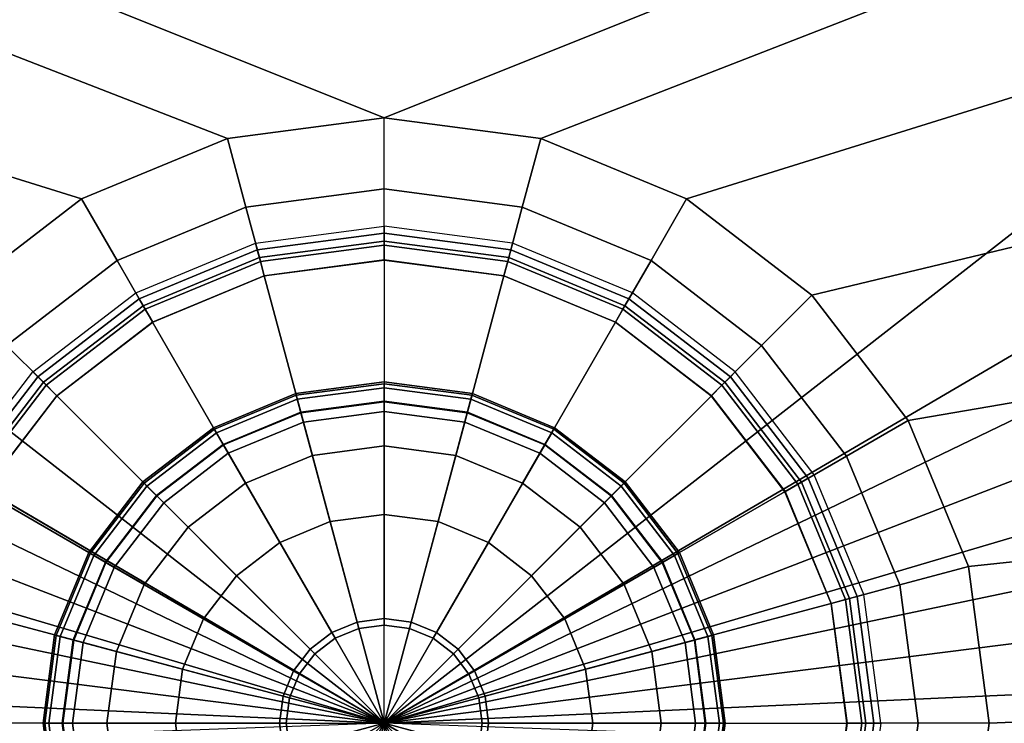
# Model space of a CAD drawing. Extents: x -0.82 to 0.82, y -1.3 to 0.
# Drawn here: x -0.02 to 0.03, y -0.48 to -0.44 of the extents above; entities that cross this region are included whole.
import ezdxf

# ---------------------------------------------------------------- set-up
doc = ezdxf.new("R2010")
doc.units = 0

msp = doc.modelspace()

# ---------------------------------------------------------------- linework, layer by layer
for points in [[(0, -0.441, 0.113938), (-0.0088, -0.442159, 0.113938), (-0.017, -0.445555, 0.113938), (-0.024042, -0.450958, 0.113938), (-0.029445, -0.458, 0.113938), (-0.032841, -0.4662, 0.113938), (-0.034, -0.475, 0.113938), (-0.032841, -0.4838, 0.113938), (-0.029445, -0.492, 0.113938), (-0.024042, -0.499042, 0.113938), (-0.017, -0.504445, 0.113938), (-0.0088, -0.507841, 0.113938)], [(0.0088, -0.507841, 0.113938), (0.017, -0.504445, 0.113938), (0.024042, -0.499042, 0.113938), (0.029445, -0.492, 0.113938), (0.032841, -0.4838, 0.113938), (0.034, -0.475, 0.113938), (0.032841, -0.4662, 0.113938), (0.029445, -0.458, 0.113938), (0.024042, -0.450958, 0.113938), (0.017, -0.445555, 0.113938), (0.0088, -0.442159, 0.113938), (0, -0.441, 0.113938)]]:
    msp.add_polyline3d(points)
for points in [[(-0.664337, -0.085698), (-0.609089, 0), (0, -0.475)], [(0, -0.475), (-0.609089, 0), (0.609089, 0)], [(0.664337, -0.085698), (0, -0.475), (0, -0.475), (0.609089, 0)], [(-0.693592, -0.140589), (-0.664337, -0.085698), (0, -0.475)], [(0.693592, -0.140589), (0, -0.475), (0, -0.475), (0.664337, -0.085698)], [(-0.71832, -0.197663), (-0.693592, -0.140589), (0, -0.475)], [(0.71832, -0.197663), (0, -0.475), (0, -0.475), (0.693592, -0.140589)], [(-0.738362, -0.256547), (-0.71832, -0.197663), (0, -0.475)], [(0.738362, -0.256547), (0, -0.475), (0, -0.475), (0.71832, -0.197663)], [(-0.753585, -0.316856), (-0.738362, -0.256547), (0, -0.475)], [(0.753585, -0.316856), (0, -0.475), (0, -0.475), (0.738362, -0.256547)], [(0, -0.441, 0.113938), (-0.440805, -0.26469, 0.113938), (-0.450347, -0.270571, 0.113938), (-0.0088, -0.442159, 0.113938)], [(-0.440805, -0.26469, 0.113938), (0, -0.441, 0.113938), (0, -0.441, 0.113938), (0.440805, -0.26469, 0.113938)], [(0, -0.441, 0.113938), (0.0088, -0.442159, 0.113938), (0.450347, -0.270571, 0.113938), (0.440805, -0.26469, 0.113938)], [(-0.0088, -0.442159, 0.113938), (-0.450347, -0.270571, 0.113938), (-0.466176, -0.305679, 0.113938), (-0.017, -0.445555, 0.113938)], [(0.0088, -0.442159, 0.113938), (0.017, -0.445555, 0.113938), (0.466176, -0.305679, 0.113938), (0.450347, -0.270571, 0.113938)], [(-0.017, -0.445555, 0.113938), (-0.466176, -0.305679, 0.113938), (-0.478978, -0.342, 0.113938), (-0.024042, -0.450958, 0.113938)], [(0.017, -0.445555, 0.113938), (0.024042, -0.450958, 0.113938), (0.478978, -0.342, 0.113938), (0.466176, -0.305679, 0.113938)], [(-0.763891, -0.378197), (-0.753585, -0.316856), (0, -0.475)], [(0.763891, -0.378197), (0, -0.475), (0, -0.475), (0.753585, -0.316856)], [(0.024042, -0.450958, 0.113938), (0.029445, -0.458, 0.113938), (0.48866, -0.379274, 0.113938), (0.478978, -0.342, 0.113938)], [(-0.769212, -0.44017), (-0.763891, -0.378197), (0, -0.475)], [(0.769212, -0.44017), (0, -0.475), (0, -0.475), (0.763891, -0.378197)], [(0.029445, -0.458, 0.113938), (0.032841, -0.4662, 0.113938), (0.495155, -0.417233, 0.113938), (0.48866, -0.379274, 0.113938)], [(0.032841, -0.4662, 0.113938), (0.034, -0.475, 0.113938), (0.498415, -0.455605, 0.113938), (0.495155, -0.417233, 0.113938)], [(-0.769513, -0.50237), (-0.769212, -0.44017), (0, -0.475)], [(0.769513, -0.50237), (0, -0.475), (0, -0.475), (0.769212, -0.44017)], [(0, -0.445, 0.112866), (0, -0.441, 0.113938), (-0.0088, -0.442159, 0.113938), (-0.007765, -0.446022, 0.112866)], [(0, -0.445, 0.112866), (0, -0.441, 0.113938), (0.0088, -0.442159, 0.113938), (0.007765, -0.446022, 0.112866)], [(-0.007765, -0.446022, 0.112866), (-0.0088, -0.442159, 0.113938), (-0.017, -0.445555, 0.113938), (-0.015, -0.449019, 0.112866)], [(0.007765, -0.446022, 0.112866), (0.0088, -0.442159, 0.113938), (0.017, -0.445555, 0.113938), (0.015, -0.449019, 0.112866)], [(0, -0.447928, 0.109938), (0, -0.445, 0.112866), (-0.007765, -0.446022, 0.112866), (-0.007007, -0.448851, 0.109938)], [(0, -0.447928, 0.109938), (0, -0.445, 0.112866), (0.007765, -0.446022, 0.112866), (0.007007, -0.448851, 0.109938)], [(-0.015, -0.449019, 0.112866), (-0.017, -0.445555, 0.113938), (-0.024042, -0.450958, 0.113938), (-0.021213, -0.453787, 0.112866)], [(0.015, -0.449019, 0.112866), (0.017, -0.445555, 0.113938), (0.024042, -0.450958, 0.113938), (0.021213, -0.453787, 0.112866)], [(-0.007007, -0.448851, 0.109938), (-0.007765, -0.446022, 0.112866), (-0.015, -0.449019, 0.112866), (-0.013536, -0.451555, 0.109938)], [(0.007007, -0.448851, 0.109938), (0.007765, -0.446022, 0.112866), (0.015, -0.449019, 0.112866), (0.013536, -0.451555, 0.109938)], [(0, -0.447095, 0.11112), (0, -0.447481, 0.11188), (-0.007122, -0.448419, 0.11188), (-0.007222, -0.448046, 0.11112)], [(0, -0.447481, 0.11188), (0, -0.448154, 0.112404), (-0.006948, -0.449069, 0.112404), (-0.007122, -0.448419, 0.11188)], [(0, -0.447095, 0.11112), (0, -0.447481, 0.11188), (0.007122, -0.448419, 0.11188), (0.007222, -0.448046, 0.11112)], [(0, -0.447481, 0.11188), (0, -0.448154, 0.112404), (0.006948, -0.449069, 0.112404), (0.007122, -0.448419, 0.11188)], [(-0.007222, -0.448046, 0.11112), (-0.007122, -0.448419, 0.11188), (-0.013759, -0.451168, 0.11188), (-0.013952, -0.450834, 0.11112)], [(0, -0.449, 0.105938), (0, -0.447928, 0.109938), (-0.007007, -0.448851, 0.109938), (-0.006729, -0.449886, 0.105938)], [(0, -0.449, 0.105938), (0, -0.447928, 0.109938), (0.007007, -0.448851, 0.109938), (0.006729, -0.449886, 0.105938)], [(0.007222, -0.448046, 0.11112), (0.007122, -0.448419, 0.11188), (0.013759, -0.451168, 0.11188), (0.013952, -0.450834, 0.11112)], [(-0.007122, -0.448419, 0.11188), (-0.006948, -0.449069, 0.112404), (-0.013423, -0.451751, 0.112404), (-0.013759, -0.451168, 0.11188)], [(0, -0.448154, 0.112404), (0, -0.448987, 0.112592), (-0.006733, -0.449873, 0.112592), (-0.006948, -0.449069, 0.112404)], [(0, -0.448154, 0.112404), (0, -0.448987, 0.112592), (0.006733, -0.449873, 0.112592), (0.006948, -0.449069, 0.112404)], [(0.007122, -0.448419, 0.11188), (0.006948, -0.449069, 0.112404), (0.013423, -0.451751, 0.112404), (0.013759, -0.451168, 0.11188)], [(-0.013536, -0.451555, 0.109938), (-0.015, -0.449019, 0.112866), (-0.021213, -0.453787, 0.112866), (-0.019143, -0.455857, 0.109938)], [(-0.006729, -0.449886, 0.105938), (-0.007007, -0.448851, 0.109938), (-0.013536, -0.451555, 0.109938), (-0.013, -0.452483, 0.105938)], [(-0.006948, -0.449069, 0.112404), (-0.006733, -0.449873, 0.112592), (-0.013007, -0.452472, 0.112592), (-0.013423, -0.451751, 0.112404)], [(0, -0.448987, 0.112592), (0, -0.455838, 0.111732), (-0.00496, -0.456491, 0.111732), (-0.006733, -0.449873, 0.112592)], [(0, -0.449, 0.093938), (0, -0.449, 0.105938), (-0.006729, -0.449886, 0.105938), (-0.006729, -0.449886, 0.093938)], [(0, -0.448987, 0.112592), (0, -0.455838, 0.111732), (0.00496, -0.456491, 0.111732), (0.006733, -0.449873, 0.112592)], [(0, -0.449, 0.093938), (0, -0.449, 0.105938), (0.006729, -0.449886, 0.105938), (0.006729, -0.449886, 0.093938)], [(0.006729, -0.449886, 0.105938), (0.007007, -0.448851, 0.109938), (0.013536, -0.451555, 0.109938), (0.013, -0.452483, 0.105938)], [(0.006948, -0.449069, 0.112404), (0.006733, -0.449873, 0.112592), (0.013007, -0.452472, 0.112592), (0.013423, -0.451751, 0.112404)], [(0.013536, -0.451555, 0.109938), (0.015, -0.449019, 0.112866), (0.021213, -0.453787, 0.112866), (0.019143, -0.455857, 0.109938)], [(-0.006733, -0.449873, 0.112592), (-0.00496, -0.456491, 0.111732), (-0.009581, -0.458405, 0.111732), (-0.013007, -0.452472, 0.112592)], [(-0.006729, -0.449886, 0.093938), (-0.006729, -0.449886, 0.105938), (-0.013, -0.452483, 0.105938), (-0.013, -0.452483, 0.093938)], [(0.006733, -0.449873, 0.112592), (0.00496, -0.456491, 0.111732), (0.009581, -0.458405, 0.111732), (0.013007, -0.452472, 0.112592)], [(0.006729, -0.449886, 0.093938), (0.006729, -0.449886, 0.105938), (0.013, -0.452483, 0.105938), (0.013, -0.452483, 0.093938)], [(-0.013952, -0.450834, 0.11112), (-0.013759, -0.451168, 0.11188), (-0.019459, -0.455541, 0.11188), (-0.019732, -0.455268, 0.11112)], [(0.013952, -0.450834, 0.11112), (0.013759, -0.451168, 0.11188), (0.019459, -0.455541, 0.11188), (0.019732, -0.455268, 0.11112)], [(-0.013759, -0.451168, 0.11188), (-0.013423, -0.451751, 0.112404), (-0.018983, -0.456017, 0.112404), (-0.019459, -0.455541, 0.11188)], [(0.013759, -0.451168, 0.11188), (0.013423, -0.451751, 0.112404), (0.018983, -0.456017, 0.112404), (0.019459, -0.455541, 0.11188)], [(0.021213, -0.453787, 0.112866), (0.024042, -0.450958, 0.113938), (0.029445, -0.458, 0.113938), (0.025981, -0.46, 0.112866)], [(-0.013, -0.452483, 0.105938), (-0.013536, -0.451555, 0.109938), (-0.019143, -0.455857, 0.109938), (-0.018385, -0.456615, 0.105938)], [(-0.013423, -0.451751, 0.112404), (-0.013007, -0.452472, 0.112592), (-0.018394, -0.456606, 0.112592), (-0.018983, -0.456017, 0.112404)], [(0.013, -0.452483, 0.105938), (0.013536, -0.451555, 0.109938), (0.019143, -0.455857, 0.109938), (0.018385, -0.456615, 0.105938)], [(0.013423, -0.451751, 0.112404), (0.013007, -0.452472, 0.112592), (0.018394, -0.456606, 0.112592), (0.018983, -0.456017, 0.112404)], [(-0.013007, -0.452472, 0.112592), (-0.009581, -0.458405, 0.111732), (-0.01355, -0.46145, 0.111732), (-0.018394, -0.456606, 0.112592)], [(-0.013, -0.452483, 0.093938), (-0.013, -0.452483, 0.105938), (-0.018385, -0.456615, 0.105938), (-0.018385, -0.456615, 0.093938)], [(0.013007, -0.452472, 0.112592), (0.009581, -0.458405, 0.111732), (0.01355, -0.46145, 0.111732), (0.018394, -0.456606, 0.112592)], [(0.013, -0.452483, 0.093938), (0.013, -0.452483, 0.105938), (0.018385, -0.456615, 0.105938), (0.018385, -0.456615, 0.093938)], [(-0.019143, -0.455857, 0.109938), (-0.021213, -0.453787, 0.112866), (-0.025981, -0.46, 0.112866), (-0.023445, -0.461464, 0.109938)], [(0.019143, -0.455857, 0.109938), (0.021213, -0.453787, 0.112866), (0.025981, -0.46, 0.112866), (0.023445, -0.461464, 0.109938)], [(-0.019732, -0.455268, 0.11112), (-0.019459, -0.455541, 0.11188), (-0.023832, -0.461241, 0.11188), (-0.024166, -0.461048, 0.11112)], [(0.019732, -0.455268, 0.11112), (0.019459, -0.455541, 0.11188), (0.023832, -0.461241, 0.11188), (0.024166, -0.461048, 0.11112)], [(-0.019459, -0.455541, 0.11188), (-0.018983, -0.456017, 0.112404), (-0.023249, -0.461577, 0.112404), (-0.023832, -0.461241, 0.11188)], [(0.019459, -0.455541, 0.11188), (0.018983, -0.456017, 0.112404), (0.023249, -0.461577, 0.112404), (0.023832, -0.461241, 0.11188)], [(0.498417, -0.494116, 0.113938), (0.498415, -0.455605, 0.113938), (0.034, -0.475, 0.113938), (0.032841, -0.4838, 0.113938)], [(-0.018385, -0.456615, 0.105938), (-0.019143, -0.455857, 0.109938), (-0.023445, -0.461464, 0.109938), (-0.022517, -0.462, 0.105938)], [(-0.018983, -0.456017, 0.112404), (-0.018394, -0.456606, 0.112592), (-0.022528, -0.461993, 0.112592), (-0.023249, -0.461577, 0.112404)], [(0, -0.455838, 0.111732), (0, -0.456919, 0.110238), (-0.00468, -0.457535, 0.110238), (-0.00496, -0.456491, 0.111732)], [(0, -0.455935, 0.114091), (0, -0.456953, 0.112806), (-0.004671, -0.457568, 0.112806), (-0.004935, -0.456584, 0.114091)], [(0, -0.456162, 0.115716), (0, -0.455935, 0.114091), (-0.004935, -0.456584, 0.114091), (-0.004876, -0.456804, 0.115716)], [(0, -0.457495, 0.116672), (0, -0.456162, 0.115716), (-0.004876, -0.456804, 0.115716), (-0.004531, -0.458091, 0.116672)], [(0, -0.455838, 0.111732), (0, -0.456919, 0.110238), (0.00468, -0.457535, 0.110238), (0.00496, -0.456491, 0.111732)], [(0, -0.456162, 0.115716), (0, -0.455935, 0.114091), (0.004935, -0.456584, 0.114091), (0.004876, -0.456804, 0.115716)], [(0, -0.455935, 0.114091), (0, -0.456953, 0.112806), (0.004671, -0.457568, 0.112806), (0.004935, -0.456584, 0.114091)], [(0, -0.457495, 0.116672), (0, -0.456162, 0.115716), (0.004876, -0.456804, 0.115716), (0.004531, -0.458091, 0.116672)], [(0.018385, -0.456615, 0.105938), (0.019143, -0.455857, 0.109938), (0.023445, -0.461464, 0.109938), (0.022517, -0.462, 0.105938)], [(0.018983, -0.456017, 0.112404), (0.018394, -0.456606, 0.112592), (0.022528, -0.461993, 0.112592), (0.023249, -0.461577, 0.112404)], [(-0.018394, -0.456606, 0.112592), (-0.01355, -0.46145, 0.111732), (-0.016595, -0.465419, 0.111732), (-0.022528, -0.461993, 0.112592)], [(-0.018385, -0.456615, 0.093938), (-0.018385, -0.456615, 0.105938), (-0.022517, -0.462, 0.105938), (-0.022517, -0.462, 0.093938)], [(-0.00496, -0.456491, 0.111732), (-0.00468, -0.457535, 0.110238), (-0.009041, -0.459341, 0.110238), (-0.009581, -0.458405, 0.111732)], [(-0.004935, -0.456584, 0.114091), (-0.004671, -0.457568, 0.112806), (-0.009024, -0.459371, 0.112806), (-0.009533, -0.458489, 0.114091)], [(-0.004876, -0.456804, 0.115716), (-0.004935, -0.456584, 0.114091), (-0.009533, -0.458489, 0.114091), (-0.009419, -0.458686, 0.115716)], [(-0.004531, -0.458091, 0.116672), (-0.004876, -0.456804, 0.115716), (-0.009419, -0.458686, 0.115716), (-0.008753, -0.45984, 0.116672)], [(0, -0.456919, 0.110238), (0, -0.45943, 0.109855), (-0.00403, -0.45996, 0.109855), (-0.00468, -0.457535, 0.110238)], [(0, -0.456919, 0.110238), (0, -0.45943, 0.109855), (0.00403, -0.45996, 0.109855), (0.00468, -0.457535, 0.110238)], [(0.004531, -0.458091, 0.116672), (0.004876, -0.456804, 0.115716), (0.009419, -0.458686, 0.115716), (0.008753, -0.45984, 0.116672)], [(0.004935, -0.456584, 0.114091), (0.004671, -0.457568, 0.112806), (0.009024, -0.459371, 0.112806), (0.009533, -0.458489, 0.114091)], [(0.00496, -0.456491, 0.111732), (0.00468, -0.457535, 0.110238), (0.009041, -0.459341, 0.110238), (0.009581, -0.458405, 0.111732)], [(0.004876, -0.456804, 0.115716), (0.004935, -0.456584, 0.114091), (0.009533, -0.458489, 0.114091), (0.009419, -0.458686, 0.115716)], [(0.018394, -0.456606, 0.112592), (0.01355, -0.46145, 0.111732), (0.016595, -0.465419, 0.111732), (0.022528, -0.461993, 0.112592)], [(0.018385, -0.456615, 0.093938), (0.018385, -0.456615, 0.105938), (0.022517, -0.462, 0.105938), (0.022517, -0.462, 0.093938)], [(0, -0.456953, 0.112806), (0, -0.469492, 0.112806), (-0.001426, -0.46968, 0.112806), (-0.004671, -0.457568, 0.112806)], [(0, -0.456953, 0.112806), (0, -0.469492, 0.112806), (0.001426, -0.46968, 0.112806), (0.004671, -0.457568, 0.112806)], [(-0.00468, -0.457535, 0.110238), (-0.00403, -0.45996, 0.109855), (-0.007785, -0.461516, 0.109855), (-0.009041, -0.459341, 0.110238)], [(-0.004671, -0.457568, 0.112806), (-0.001426, -0.46968, 0.112806), (-0.002754, -0.47023, 0.112806), (-0.009024, -0.459371, 0.112806)], [(0, -0.463278, 0.117733), (0, -0.457495, 0.116672), (-0.004531, -0.458091, 0.116672), (-0.003034, -0.463678, 0.117733)], [(0, -0.463278, 0.117733), (0, -0.457495, 0.116672), (0.004531, -0.458091, 0.116672), (0.003034, -0.463678, 0.117733)], [(0.004671, -0.457568, 0.112806), (0.001426, -0.46968, 0.112806), (0.002754, -0.47023, 0.112806), (0.009024, -0.459371, 0.112806)], [(0.00468, -0.457535, 0.110238), (0.00403, -0.45996, 0.109855), (0.007785, -0.461516, 0.109855), (0.009041, -0.459341, 0.110238)], [(0.025981, -0.46, 0.112866), (0.029445, -0.458, 0.113938), (0.032841, -0.4662, 0.113938), (0.028978, -0.467235, 0.112866)], [(-0.009581, -0.458405, 0.111732), (-0.009041, -0.459341, 0.110238), (-0.012786, -0.462214, 0.110238), (-0.01355, -0.46145, 0.111732)], [(-0.009533, -0.458489, 0.114091), (-0.009024, -0.459371, 0.112806), (-0.012761, -0.462239, 0.112806), (-0.013481, -0.461519, 0.114091)], [(-0.009419, -0.458686, 0.115716), (-0.009533, -0.458489, 0.114091), (-0.013481, -0.461519, 0.114091), (-0.01332, -0.46168, 0.115716)], [(-0.003034, -0.463678, 0.117733), (-0.004531, -0.458091, 0.116672), (-0.008753, -0.45984, 0.116672), (-0.005861, -0.464849, 0.117733)], [(0.003034, -0.463678, 0.117733), (0.004531, -0.458091, 0.116672), (0.008753, -0.45984, 0.116672), (0.005861, -0.464849, 0.117733)], [(0.009533, -0.458489, 0.114091), (0.009024, -0.459371, 0.112806), (0.012761, -0.462239, 0.112806), (0.013481, -0.461519, 0.114091)], [(0.009581, -0.458405, 0.111732), (0.009041, -0.459341, 0.110238), (0.012786, -0.462214, 0.110238), (0.01355, -0.46145, 0.111732)], [(0.009419, -0.458686, 0.115716), (0.009533, -0.458489, 0.114091), (0.013481, -0.461519, 0.114091), (0.01332, -0.46168, 0.115716)], [(-0.008753, -0.45984, 0.116672), (-0.009419, -0.458686, 0.115716), (-0.01332, -0.46168, 0.115716), (-0.012378, -0.462622, 0.116672)], [(0.008753, -0.45984, 0.116672), (0.009419, -0.458686, 0.115716), (0.01332, -0.46168, 0.115716), (0.012378, -0.462622, 0.116672)], [(-0.009041, -0.459341, 0.110238), (-0.007785, -0.461516, 0.109855), (-0.01101, -0.46399, 0.109855), (-0.012786, -0.462214, 0.110238)], [(-0.009024, -0.459371, 0.112806), (-0.002754, -0.47023, 0.112806), (-0.003895, -0.471105, 0.112806), (-0.012761, -0.462239, 0.112806)], [(0, -0.45943, 0.109855), (0, -0.45943, 0.099938), (-0.00403, -0.45996, 0.099938), (-0.00403, -0.45996, 0.109855)], [(0, -0.45943, 0.109855), (0, -0.45943, 0.099938), (0.00403, -0.45996, 0.099938), (0.00403, -0.45996, 0.109855)], [(0.009024, -0.459371, 0.112806), (0.002754, -0.47023, 0.112806), (0.003895, -0.471105, 0.112806), (0.012761, -0.462239, 0.112806)], [(0.009041, -0.459341, 0.110238), (0.007785, -0.461516, 0.109855), (0.01101, -0.46399, 0.109855), (0.012786, -0.462214, 0.110238)], [(-0.005861, -0.464849, 0.117733), (-0.008753, -0.45984, 0.116672), (-0.012378, -0.462622, 0.116672), (-0.008288, -0.466712, 0.117733)], [(-0.00403, -0.45996, 0.109855), (-0.00403, -0.45996, 0.099938), (-0.007785, -0.461516, 0.099938), (-0.007785, -0.461516, 0.109855)], [(0.00403, -0.45996, 0.109855), (0.00403, -0.45996, 0.099938), (0.007785, -0.461516, 0.099938), (0.007785, -0.461516, 0.109855)], [(0.005861, -0.464849, 0.117733), (0.008753, -0.45984, 0.116672), (0.012378, -0.462622, 0.116672), (0.008288, -0.466712, 0.117733)], [(0.023445, -0.461464, 0.109938), (0.025981, -0.46, 0.112866), (0.028978, -0.467235, 0.112866), (0.026149, -0.467993, 0.109938)], [(0.023832, -0.461241, 0.11188), (0.023249, -0.461577, 0.112404), (0.025931, -0.468052, 0.112404), (0.026581, -0.467878, 0.11188)], [(0.024166, -0.461048, 0.11112), (0.023832, -0.461241, 0.11188), (0.026581, -0.467878, 0.11188), (0.026954, -0.467778, 0.11112)], [(-0.01355, -0.46145, 0.111732), (-0.012786, -0.462214, 0.110238), (-0.015659, -0.465959, 0.110238), (-0.016595, -0.465419, 0.111732)], [(-0.013481, -0.461519, 0.114091), (-0.012761, -0.462239, 0.112806), (-0.015629, -0.465976, 0.112806), (-0.016511, -0.465467, 0.114091)], [(-0.01332, -0.46168, 0.115716), (-0.013481, -0.461519, 0.114091), (-0.016511, -0.465467, 0.114091), (-0.016314, -0.465581, 0.115716)], [(-0.012378, -0.462622, 0.116672), (-0.01332, -0.46168, 0.115716), (-0.016314, -0.465581, 0.115716), (-0.01516, -0.466247, 0.116672)], [(-0.007785, -0.461516, 0.109855), (-0.007785, -0.461516, 0.099938), (-0.01101, -0.46399, 0.099938), (-0.01101, -0.46399, 0.109855)], [(0.007785, -0.461516, 0.109855), (0.007785, -0.461516, 0.099938), (0.01101, -0.46399, 0.099938), (0.01101, -0.46399, 0.109855)], [(0.012378, -0.462622, 0.116672), (0.01332, -0.46168, 0.115716), (0.016314, -0.465581, 0.115716), (0.01516, -0.466247, 0.116672)], [(0.013481, -0.461519, 0.114091), (0.012761, -0.462239, 0.112806), (0.015629, -0.465976, 0.112806), (0.016511, -0.465467, 0.114091)], [(0.01355, -0.46145, 0.111732), (0.012786, -0.462214, 0.110238), (0.015659, -0.465959, 0.110238), (0.016595, -0.465419, 0.111732)], [(0.01332, -0.46168, 0.115716), (0.013481, -0.461519, 0.114091), (0.016511, -0.465467, 0.114091), (0.016314, -0.465581, 0.115716)], [(0.022517, -0.462, 0.105938), (0.023445, -0.461464, 0.109938), (0.026149, -0.467993, 0.109938), (0.025114, -0.468271, 0.105938)], [(0.023249, -0.461577, 0.112404), (0.022528, -0.461993, 0.112592), (0.025127, -0.468267, 0.112592), (0.025931, -0.468052, 0.112404)], [(-0.022528, -0.461993, 0.112592), (-0.016595, -0.465419, 0.111732), (-0.018509, -0.47004, 0.111732), (-0.025127, -0.468267, 0.112592)], [(-0.012786, -0.462214, 0.110238), (-0.01101, -0.46399, 0.109855), (-0.013484, -0.467215, 0.109855), (-0.015659, -0.465959, 0.110238)], [(-0.012761, -0.462239, 0.112806), (-0.003895, -0.471105, 0.112806), (-0.00477, -0.472246, 0.112806), (-0.015629, -0.465976, 0.112806)], [(0.012761, -0.462239, 0.112806), (0.003895, -0.471105, 0.112806), (0.00477, -0.472246, 0.112806), (0.015629, -0.465976, 0.112806)], [(0.012786, -0.462214, 0.110238), (0.01101, -0.46399, 0.109855), (0.013484, -0.467215, 0.109855), (0.015659, -0.465959, 0.110238)], [(0.022528, -0.461993, 0.112592), (0.016595, -0.465419, 0.111732), (0.018509, -0.47004, 0.111732), (0.025127, -0.468267, 0.112592)], [(0.022517, -0.462, 0.093938), (0.022517, -0.462, 0.105938), (0.025114, -0.468271, 0.105938), (0.025114, -0.468271, 0.093938)], [(-0.008288, -0.466712, 0.117733), (-0.012378, -0.462622, 0.116672), (-0.01516, -0.466247, 0.116672), (-0.010151, -0.469139, 0.117733)], [(0.008288, -0.466712, 0.117733), (0.012378, -0.462622, 0.116672), (0.01516, -0.466247, 0.116672), (0.010151, -0.469139, 0.117733)], [(0, -0.469124, 0.118371), (0, -0.463278, 0.117733), (-0.003034, -0.463678, 0.117733), (-0.001521, -0.469324, 0.118371)], [(0, -0.469124, 0.118371), (0, -0.463278, 0.117733), (0.003034, -0.463678, 0.117733), (0.001521, -0.469324, 0.118371)], [(-0.01101, -0.46399, 0.109855), (-0.01101, -0.46399, 0.099938), (-0.013484, -0.467215, 0.099938), (-0.013484, -0.467215, 0.109855)], [(-0.001521, -0.469324, 0.118371), (-0.003034, -0.463678, 0.117733), (-0.005861, -0.464849, 0.117733), (-0.002938, -0.469911, 0.118371)], [(0.001521, -0.469324, 0.118371), (0.003034, -0.463678, 0.117733), (0.005861, -0.464849, 0.117733), (0.002938, -0.469911, 0.118371)], [(0.01101, -0.46399, 0.109855), (0.01101, -0.46399, 0.099938), (0.013484, -0.467215, 0.099938), (0.013484, -0.467215, 0.109855)], [(-0.002938, -0.469911, 0.118371), (-0.005861, -0.464849, 0.117733), (-0.008288, -0.466712, 0.117733), (-0.004155, -0.470845, 0.118371)], [(0.002938, -0.469911, 0.118371), (0.005861, -0.464849, 0.117733), (0.008288, -0.466712, 0.117733), (0.004155, -0.470845, 0.118371)], [(-0.016595, -0.465419, 0.111732), (-0.015659, -0.465959, 0.110238), (-0.017465, -0.47032, 0.110238), (-0.018509, -0.47004, 0.111732)], [(-0.016511, -0.465467, 0.114091), (-0.015629, -0.465976, 0.112806), (-0.017432, -0.470329, 0.112806), (-0.018416, -0.470065, 0.114091)], [(-0.016314, -0.465581, 0.115716), (-0.016511, -0.465467, 0.114091), (-0.018416, -0.470065, 0.114091), (-0.018196, -0.470124, 0.115716)], [(-0.01516, -0.466247, 0.116672), (-0.016314, -0.465581, 0.115716), (-0.018196, -0.470124, 0.115716), (-0.016909, -0.470469, 0.116672)], [(0.01516, -0.466247, 0.116672), (0.016314, -0.465581, 0.115716), (0.018196, -0.470124, 0.115716), (0.016909, -0.470469, 0.116672)], [(0.016511, -0.465467, 0.114091), (0.015629, -0.465976, 0.112806), (0.017432, -0.470329, 0.112806), (0.018416, -0.470065, 0.114091)], [(0.016595, -0.465419, 0.111732), (0.015659, -0.465959, 0.110238), (0.017465, -0.47032, 0.110238), (0.018509, -0.47004, 0.111732)], [(0.016314, -0.465581, 0.115716), (0.016511, -0.465467, 0.114091), (0.018416, -0.470065, 0.114091), (0.018196, -0.470124, 0.115716)], [(-0.015659, -0.465959, 0.110238), (-0.013484, -0.467215, 0.109855), (-0.01504, -0.47097, 0.109855), (-0.017465, -0.47032, 0.110238)], [(-0.015629, -0.465976, 0.112806), (-0.00477, -0.472246, 0.112806), (-0.00532, -0.473574, 0.112806), (-0.017432, -0.470329, 0.112806)], [(-0.010151, -0.469139, 0.117733), (-0.01516, -0.466247, 0.116672), (-0.016909, -0.470469, 0.116672), (-0.011322, -0.471966, 0.117733)], [(0.015629, -0.465976, 0.112806), (0.00477, -0.472246, 0.112806), (0.00532, -0.473574, 0.112806), (0.017432, -0.470329, 0.112806)], [(0.010151, -0.469139, 0.117733), (0.01516, -0.466247, 0.116672), (0.016909, -0.470469, 0.116672), (0.011322, -0.471966, 0.117733)], [(0.015659, -0.465959, 0.110238), (0.013484, -0.467215, 0.109855), (0.01504, -0.47097, 0.109855), (0.017465, -0.47032, 0.110238)], [(0.028978, -0.467235, 0.112866), (0.032841, -0.4662, 0.113938), (0.034, -0.475, 0.113938), (0.03, -0.475, 0.112866)], [(-0.004155, -0.470845, 0.118371), (-0.008288, -0.466712, 0.117733), (-0.010151, -0.469139, 0.117733), (-0.005089, -0.472062, 0.118371)], [(0.004155, -0.470845, 0.118371), (0.008288, -0.466712, 0.117733), (0.010151, -0.469139, 0.117733), (0.005089, -0.472062, 0.118371)], [(-0.013484, -0.467215, 0.109855), (-0.013484, -0.467215, 0.099938), (-0.01504, -0.47097, 0.099938), (-0.01504, -0.47097, 0.109855)], [(0.013484, -0.467215, 0.109855), (0.013484, -0.467215, 0.099938), (0.01504, -0.47097, 0.099938), (0.01504, -0.47097, 0.109855)], [(0.026149, -0.467993, 0.109938), (0.028978, -0.467235, 0.112866), (0.03, -0.475, 0.112866), (0.027072, -0.475, 0.109938)], [(0.025114, -0.468271, 0.105938), (0.026149, -0.467993, 0.109938), (0.027072, -0.475, 0.109938), (0.026, -0.475, 0.105938)], [(0.026581, -0.467878, 0.11188), (0.025931, -0.468052, 0.112404), (0.026846, -0.475, 0.112404), (0.027519, -0.475, 0.11188)], [(0.026954, -0.467778, 0.11112), (0.026581, -0.467878, 0.11188), (0.027519, -0.475, 0.11188), (0.027905, -0.475, 0.11112)], [(-0.025127, -0.468267, 0.112592), (-0.018509, -0.47004, 0.111732), (-0.019162, -0.475, 0.111732), (-0.026013, -0.475, 0.112592)], [(0.025127, -0.468267, 0.112592), (0.018509, -0.47004, 0.111732), (0.019162, -0.475, 0.111732), (0.026013, -0.475, 0.112592)], [(0.025114, -0.468271, 0.093938), (0.025114, -0.468271, 0.105938), (0.026, -0.475, 0.105938), (0.026, -0.475, 0.093938)], [(0.025931, -0.468052, 0.112404), (0.025127, -0.468267, 0.112592), (0.026013, -0.475, 0.112592), (0.026846, -0.475, 0.112404)], [(-0.005089, -0.472062, 0.118371), (-0.010151, -0.469139, 0.117733), (-0.011322, -0.471966, 0.117733), (-0.005676, -0.473479, 0.118371)], [(0, -0.475, 0.118585), (-0.001521, -0.469324, 0.118371), (-0.002938, -0.469911, 0.118371), (0, -0.475, 0.118585)], [(0, -0.475, 0.118585), (0, -0.469124, 0.118371), (-0.001521, -0.469324, 0.118371), (0, -0.475, 0.118585)], [(0, -0.469492, 0.112806), (0, -0.469492, 0.096823), (-0.001426, -0.46968, 0.096823), (-0.001426, -0.46968, 0.112806)], [(0, -0.475, 0.118585), (0, -0.469124, 0.118371), (0.001521, -0.469324, 0.118371), (0, -0.475, 0.118585)], [(0, -0.475, 0.118585), (0.001521, -0.469324, 0.118371), (0.002938, -0.469911, 0.118371), (0, -0.475, 0.118585)], [(0, -0.469492, 0.112806), (0, -0.469492, 0.096823), (0.001426, -0.46968, 0.096823), (0.001426, -0.46968, 0.112806)], [(0.005089, -0.472062, 0.118371), (0.010151, -0.469139, 0.117733), (0.011322, -0.471966, 0.117733), (0.005676, -0.473479, 0.118371)], [(-0.018509, -0.47004, 0.111732), (-0.017465, -0.47032, 0.110238), (-0.018081, -0.475, 0.110238), (-0.019162, -0.475, 0.111732)], [(-0.018416, -0.470065, 0.114091), (-0.017432, -0.470329, 0.112806), (-0.018047, -0.475, 0.112806), (-0.019065, -0.475, 0.114091)], [(-0.018196, -0.470124, 0.115716), (-0.018416, -0.470065, 0.114091), (-0.019065, -0.475, 0.114091), (-0.018838, -0.475, 0.115716)], [(-0.016909, -0.470469, 0.116672), (-0.018196, -0.470124, 0.115716), (-0.018838, -0.475, 0.115716), (-0.017505, -0.475, 0.116672)], [(0, -0.475, 0.118585), (-0.002938, -0.469911, 0.118371), (-0.004155, -0.470845, 0.118371), (0, -0.475, 0.118585)], [(-0.001426, -0.46968, 0.112806), (-0.001426, -0.46968, 0.096823), (-0.002754, -0.47023, 0.096823), (-0.002754, -0.47023, 0.112806)], [(0, -0.475, 0.118585), (0.002938, -0.469911, 0.118371), (0.004155, -0.470845, 0.118371), (0, -0.475, 0.118585)], [(0.001426, -0.46968, 0.112806), (0.001426, -0.46968, 0.096823), (0.002754, -0.47023, 0.096823), (0.002754, -0.47023, 0.112806)], [(0.016909, -0.470469, 0.116672), (0.018196, -0.470124, 0.115716), (0.018838, -0.475, 0.115716), (0.017505, -0.475, 0.116672)], [(0.018416, -0.470065, 0.114091), (0.017432, -0.470329, 0.112806), (0.018047, -0.475, 0.112806), (0.019065, -0.475, 0.114091)], [(0.018509, -0.47004, 0.111732), (0.017465, -0.47032, 0.110238), (0.018081, -0.475, 0.110238), (0.019162, -0.475, 0.111732)], [(0.018196, -0.470124, 0.115716), (0.018416, -0.470065, 0.114091), (0.019065, -0.475, 0.114091), (0.018838, -0.475, 0.115716)], [(-0.017465, -0.47032, 0.110238), (-0.01504, -0.47097, 0.109855), (-0.01557, -0.475, 0.109855), (-0.018081, -0.475, 0.110238)], [(-0.017432, -0.470329, 0.112806), (-0.00532, -0.473574, 0.112806), (-0.005508, -0.475, 0.112806), (-0.018047, -0.475, 0.112806)], [(-0.011322, -0.471966, 0.117733), (-0.016909, -0.470469, 0.116672), (-0.017505, -0.475, 0.116672), (-0.011722, -0.475, 0.117733)], [(-0.002754, -0.47023, 0.112806), (-0.002754, -0.47023, 0.096823), (-0.003895, -0.471105, 0.096823), (-0.003895, -0.471105, 0.112806)], [(0.002754, -0.47023, 0.112806), (0.002754, -0.47023, 0.096823), (0.003895, -0.471105, 0.096823), (0.003895, -0.471105, 0.112806)], [(0.017432, -0.470329, 0.112806), (0.00532, -0.473574, 0.112806), (0.005508, -0.475, 0.112806), (0.018047, -0.475, 0.112806)], [(0.011322, -0.471966, 0.117733), (0.016909, -0.470469, 0.116672), (0.017505, -0.475, 0.116672), (0.011722, -0.475, 0.117733)], [(0.017465, -0.47032, 0.110238), (0.01504, -0.47097, 0.109855), (0.01557, -0.475, 0.109855), (0.018081, -0.475, 0.110238)], [(-0.01504, -0.47097, 0.109855), (-0.01504, -0.47097, 0.099938), (-0.01557, -0.475, 0.099938), (-0.01557, -0.475, 0.109855)], [(0, -0.475, 0.118585), (-0.004155, -0.470845, 0.118371), (-0.005089, -0.472062, 0.118371), (0, -0.475, 0.118585)], [(-0.003895, -0.471105, 0.112806), (-0.003895, -0.471105, 0.096823), (-0.00477, -0.472246, 0.096823), (-0.00477, -0.472246, 0.112806)], [(0, -0.475, 0.118585), (0.004155, -0.470845, 0.118371), (0.005089, -0.472062, 0.118371), (0, -0.475, 0.118585)], [(0.003895, -0.471105, 0.112806), (0.003895, -0.471105, 0.096823), (0.00477, -0.472246, 0.096823), (0.00477, -0.472246, 0.112806)], [(0.01504, -0.47097, 0.109855), (0.01504, -0.47097, 0.099938), (0.01557, -0.475, 0.099938), (0.01557, -0.475, 0.109855)], [(-0.005676, -0.473479, 0.118371), (-0.011322, -0.471966, 0.117733), (-0.011722, -0.475, 0.117733), (-0.005876, -0.475, 0.118371)], [(0, -0.475, 0.118585), (-0.005089, -0.472062, 0.118371), (-0.005676, -0.473479, 0.118371), (0, -0.475, 0.118585)], [(-0.00477, -0.472246, 0.112806), (-0.00477, -0.472246, 0.096823), (-0.00532, -0.473574, 0.096823), (-0.00532, -0.473574, 0.112806)], [(0, -0.475, 0.118585), (0.005089, -0.472062, 0.118371), (0.005676, -0.473479, 0.118371), (0, -0.475, 0.118585)], [(0.00477, -0.472246, 0.112806), (0.00477, -0.472246, 0.096823), (0.00532, -0.473574, 0.096823), (0.00532, -0.473574, 0.112806)], [(0.005676, -0.473479, 0.118371), (0.011322, -0.471966, 0.117733), (0.011722, -0.475, 0.117733), (0.005876, -0.475, 0.118371)], [(0, -0.475, 0.118585), (-0.005676, -0.473479, 0.118371), (-0.005876, -0.475, 0.118371), (0, -0.475, 0.118585)], [(0, -0.475, 0.118585), (0.005676, -0.473479, 0.118371), (0.005876, -0.475, 0.118371), (0, -0.475, 0.118585)], [(-0.00532, -0.473574, 0.112806), (-0.00532, -0.473574, 0.096823), (-0.005508, -0.475, 0.096823), (-0.005508, -0.475, 0.112806)], [(0.00532, -0.473574, 0.112806), (0.00532, -0.473574, 0.096823), (0.005508, -0.475, 0.096823), (0.005508, -0.475, 0.112806)], [(-0.025127, -0.481733, 0.112592), (-0.018509, -0.47996, 0.111732), (-0.019162, -0.475, 0.111732), (-0.026013, -0.475, 0.112592)], [(-0.018509, -0.47996, 0.111732), (-0.017465, -0.47968, 0.110238), (-0.018081, -0.475, 0.110238), (-0.019162, -0.475, 0.111732)], [(-0.018196, -0.479876, 0.115716), (-0.018416, -0.479935, 0.114091), (-0.019065, -0.475, 0.114091), (-0.018838, -0.475, 0.115716)], [(-0.018416, -0.479935, 0.114091), (-0.017432, -0.479671, 0.112806), (-0.018047, -0.475, 0.112806), (-0.019065, -0.475, 0.114091)], [(-0.016909, -0.479531, 0.116672), (-0.018196, -0.479876, 0.115716), (-0.018838, -0.475, 0.115716), (-0.017505, -0.475, 0.116672)], [(-0.017465, -0.47968, 0.110238), (-0.01504, -0.47903, 0.109855), (-0.01557, -0.475, 0.109855), (-0.018081, -0.475, 0.110238)], [(-0.017432, -0.479671, 0.112806), (-0.00532, -0.476426, 0.112806), (-0.005508, -0.475, 0.112806), (-0.018047, -0.475, 0.112806)], [(-0.011322, -0.478034, 0.117733), (-0.016909, -0.479531, 0.116672), (-0.017505, -0.475, 0.116672), (-0.011722, -0.475, 0.117733)], [(-0.01504, -0.47903, 0.109855), (-0.01504, -0.47903, 0.099938), (-0.01557, -0.475, 0.099938), (-0.01557, -0.475, 0.109855)], [(-0.005676, -0.476521, 0.118371), (-0.011322, -0.478034, 0.117733), (-0.011722, -0.475, 0.117733), (-0.005876, -0.475, 0.118371)], [(0, -0.475, 0.118585), (-0.005676, -0.476521, 0.118371), (-0.005876, -0.475, 0.118371), (0, -0.475, 0.118585)], [(0, -0.475, 0.118585), (-0.005089, -0.477938, 0.118371), (-0.005676, -0.476521, 0.118371), (0, -0.475, 0.118585)], [(-0.00532, -0.476426, 0.112806), (-0.00532, -0.476426, 0.096823), (-0.005508, -0.475, 0.096823), (-0.005508, -0.475, 0.112806)], [(0, -0.475, 0.118585), (-0.004155, -0.479155, 0.118371), (-0.005089, -0.477938, 0.118371), (0, -0.475, 0.118585)], [(0, -0.475, 0.118585), (-0.002938, -0.480089, 0.118371), (-0.004155, -0.479155, 0.118371), (0, -0.475, 0.118585)], [(0, -0.475, 0.118585), (-0.001521, -0.480676, 0.118371), (-0.002938, -0.480089, 0.118371), (0, -0.475, 0.118585)], [(0, -0.475, 0.118585), (0, -0.480876, 0.118371), (-0.001521, -0.480676, 0.118371), (0, -0.475, 0.118585)], [(0, -0.475, 0.118585), (0.005676, -0.476521, 0.118371), (0.005876, -0.475, 0.118371), (0, -0.475, 0.118585)], [(0, -0.475, 0.118585), (0.005089, -0.477938, 0.118371), (0.005676, -0.476521, 0.118371), (0, -0.475, 0.118585)], [(0, -0.475, 0.118585), (0.004155, -0.479155, 0.118371), (0.005089, -0.477938, 0.118371), (0, -0.475, 0.118585)], [(0, -0.475, 0.118585), (0.002938, -0.480089, 0.118371), (0.004155, -0.479155, 0.118371), (0, -0.475, 0.118585)], [(0, -0.475, 0.118585), (0.001521, -0.480676, 0.118371), (0.002938, -0.480089, 0.118371), (0, -0.475, 0.118585)], [(0, -0.475, 0.118585), (0, -0.480876, 0.118371), (0.001521, -0.480676, 0.118371), (0, -0.475, 0.118585)], [(0.00532, -0.476426, 0.112806), (0.00532, -0.476426, 0.096823), (0.005508, -0.475, 0.096823), (0.005508, -0.475, 0.112806)], [(0.017432, -0.479671, 0.112806), (0.00532, -0.476426, 0.112806), (0.005508, -0.475, 0.112806), (0.018047, -0.475, 0.112806)], [(0.005676, -0.476521, 0.118371), (0.011322, -0.478034, 0.117733), (0.011722, -0.475, 0.117733), (0.005876, -0.475, 0.118371)], [(0.011322, -0.478034, 0.117733), (0.016909, -0.479531, 0.116672), (0.017505, -0.475, 0.116672), (0.011722, -0.475, 0.117733)], [(0.01504, -0.47903, 0.109855), (0.01504, -0.47903, 0.099938), (0.01557, -0.475, 0.099938), (0.01557, -0.475, 0.109855)], [(0.017465, -0.47968, 0.110238), (0.01504, -0.47903, 0.109855), (0.01557, -0.475, 0.109855), (0.018081, -0.475, 0.110238)], [(0.016909, -0.479531, 0.116672), (0.018196, -0.479876, 0.115716), (0.018838, -0.475, 0.115716), (0.017505, -0.475, 0.116672)], [(0.018416, -0.479935, 0.114091), (0.017432, -0.479671, 0.112806), (0.018047, -0.475, 0.112806), (0.019065, -0.475, 0.114091)], [(0.018509, -0.47996, 0.111732), (0.017465, -0.47968, 0.110238), (0.018081, -0.475, 0.110238), (0.019162, -0.475, 0.111732)], [(0.018196, -0.479876, 0.115716), (0.018416, -0.479935, 0.114091), (0.019065, -0.475, 0.114091), (0.018838, -0.475, 0.115716)], [(0.025127, -0.481733, 0.112592), (0.018509, -0.47996, 0.111732), (0.019162, -0.475, 0.111732), (0.026013, -0.475, 0.112592)], [(0.025114, -0.481729, 0.105938), (0.026149, -0.482007, 0.109938), (0.027072, -0.475, 0.109938), (0.026, -0.475, 0.105938)], [(0.025114, -0.481729, 0.093938), (0.025114, -0.481729, 0.105938), (0.026, -0.475, 0.105938), (0.026, -0.475, 0.093938)], [(0.025931, -0.481948, 0.112404), (0.025127, -0.481733, 0.112592), (0.026013, -0.475, 0.112592), (0.026846, -0.475, 0.112404)], [(0.026581, -0.482122, 0.11188), (0.025931, -0.481948, 0.112404), (0.026846, -0.475, 0.112404), (0.027519, -0.475, 0.11188)], [(0.026149, -0.482007, 0.109938), (0.028978, -0.482765, 0.112866), (0.03, -0.475, 0.112866), (0.027072, -0.475, 0.109938)], [(0.026954, -0.482222, 0.11112), (0.026581, -0.482122, 0.11188), (0.027519, -0.475, 0.11188), (0.027905, -0.475, 0.11112)], [(0.028978, -0.482765, 0.112866), (0.032841, -0.4838, 0.113938), (0.034, -0.475, 0.113938), (0.03, -0.475, 0.112866)]]:
    msp.add_3dface(points)

doc.saveas('drawing.dxf')
